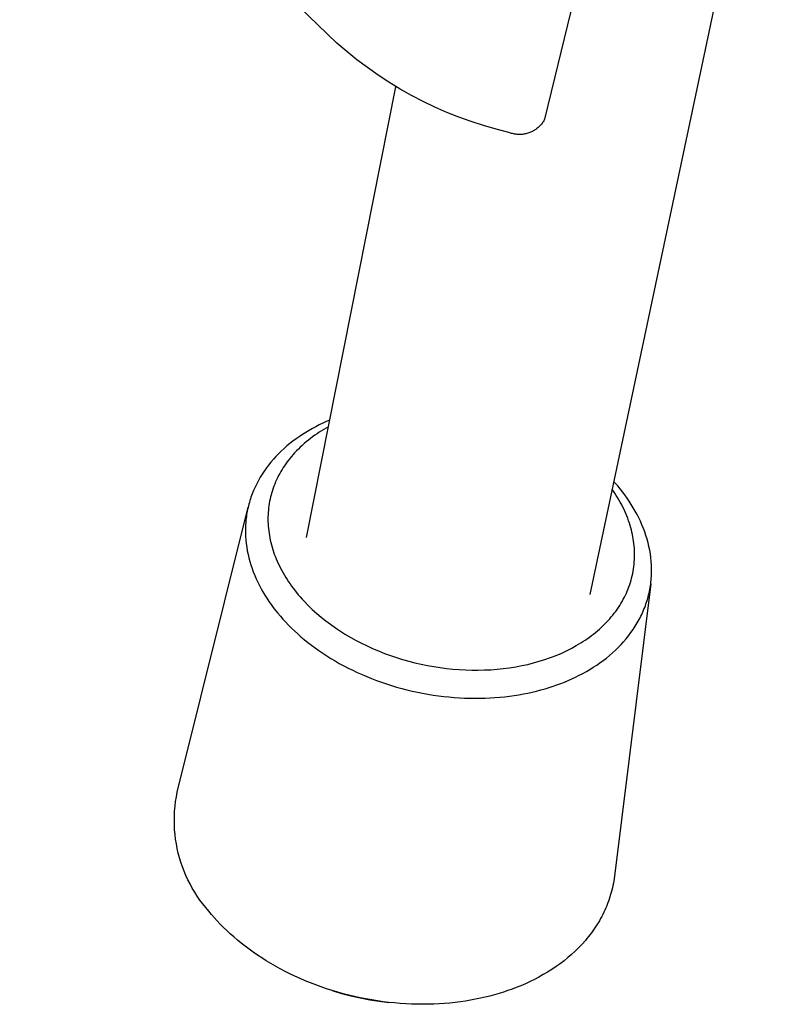
# Model space of a CAD drawing. Units: millimetres. Extents: x -196 to 132, y -325 to 382.
# Drawn here: x -193 to -154, y -325 to -275 of the extents above; entities that cross this region are included whole.
import ezdxf

# ---------------------------------------------------------------- set-up
doc = ezdxf.new("R2010")
doc.units = ezdxf.units.MM
doc.header["$MEASUREMENT"] = 0
doc.layers.add('Default', color=7, linetype='Continuous', true_color=0x000000)

msp = doc.modelspace()

# ---------------------------------------------------------------- linework, layer by layer
at = {"layer": 'Default', "color": 7, "true_color": 0xffffff}
for p, q in [((-156.836, -242.593), (-165.92, -280.112)), ((-154.055, -259.353), (-163.612, -304.463)), ((-176.558, -276.209), (-192.808, -260.569)), ((-176.053, -276.646), (-176.558, -276.209)), ((-175.533, -277.067), (-176.053, -276.646)), ((-175, -277.47), (-175.533, -277.067)), ((-174.454, -277.855), (-175, -277.47)), ((-173.895, -278.221), (-174.454, -277.855)), ((-178.114, -301.55), (-173.547, -278.447)), ((-173.324, -278.568), (-173.895, -278.221)), ((-172.741, -278.896), (-173.324, -278.568)), ((-172.149, -279.205), (-172.741, -278.896)), ((-171.546, -279.493), (-172.149, -279.205)), ((-170.934, -279.761), (-171.546, -279.493)), ((-170.313, -280.009), (-170.934, -279.761)), ((-169.684, -280.235), (-170.313, -280.009)), ((-169.048, -280.441), (-169.684, -280.235)), ((-168.406, -280.625), (-169.048, -280.441)), ((-166.258, -280.541), (-166.297, -280.573)), ((-166.221, -280.507), (-166.258, -280.541)), ((-166.185, -280.473), (-166.221, -280.507)), ((-166.15, -280.437), (-166.185, -280.473)), ((-166.117, -280.4), (-166.15, -280.437)), ((-166.085, -280.362), (-166.117, -280.4)), ((-166.054, -280.323), (-166.085, -280.362)), ((-166.024, -280.282), (-166.054, -280.323)), ((-165.996, -280.241), (-166.024, -280.282)), ((-165.969, -280.199), (-165.996, -280.241)), ((-165.944, -280.156), (-165.969, -280.199)), ((-165.92, -280.112), (-165.944, -280.156)), ((-167.757, -280.787), (-168.406, -280.625)), ((-167.711, -280.805), (-167.757, -280.787)), ((-167.664, -280.822), (-167.711, -280.805)), ((-167.616, -280.837), (-167.664, -280.822)), ((-167.568, -280.85), (-167.616, -280.837)), ((-167.519, -280.862), (-167.568, -280.85)), ((-167.47, -280.871), (-167.519, -280.862)), ((-167.421, -280.88), (-167.47, -280.871)), ((-167.371, -280.886), (-167.421, -280.88)), ((-167.322, -280.891), (-167.371, -280.886)), ((-167.272, -280.894), (-167.322, -280.891)), ((-167.222, -280.895), (-167.272, -280.894)), ((-167.172, -280.895), (-167.222, -280.895)), ((-167.122, -280.893), (-167.172, -280.895)), ((-167.072, -280.889), (-167.122, -280.893)), ((-167.023, -280.883), (-167.072, -280.889)), ((-166.973, -280.876), (-167.023, -280.883)), ((-166.924, -280.867), (-166.973, -280.876)), ((-166.875, -280.856), (-166.924, -280.867)), ((-166.827, -280.844), (-166.875, -280.856)), ((-166.779, -280.83), (-166.827, -280.844)), ((-166.731, -280.815), (-166.779, -280.83)), ((-166.684, -280.797), (-166.731, -280.815)), ((-166.638, -280.778), (-166.684, -280.797)), ((-166.592, -280.758), (-166.638, -280.778)), ((-166.548, -280.736), (-166.592, -280.758)), ((-166.504, -280.712), (-166.548, -280.736)), ((-166.46, -280.687), (-166.504, -280.712)), ((-166.418, -280.661), (-166.46, -280.687)), ((-166.377, -280.633), (-166.418, -280.661)), ((-166.336, -280.604), (-166.377, -280.633)), ((-166.297, -280.573), (-166.336, -280.604)), ((-177.287, -295.696), (-177.465, -295.782)), ((-177.106, -295.613), (-177.287, -295.696)), ((-176.925, -295.534), (-177.106, -295.613)), ((-178.159, -296.167), (-178.327, -296.273)), ((-177.989, -296.065), (-178.159, -296.167)), ((-177.817, -295.967), (-177.989, -296.065)), ((-177.642, -295.873), (-177.817, -295.967)), ((-177.465, -295.782), (-177.642, -295.873)), ((-177.464, -296.16), (-177.578, -296.236)), ((-177.348, -296.086), (-177.464, -296.16)), ((-177.231, -296.015), (-177.348, -296.086)), ((-176.993, -295.878), (-177.231, -296.015)), ((-178.811, -296.614), (-178.966, -296.735)), ((-178.653, -296.496), (-178.811, -296.614)), ((-178.492, -296.383), (-178.653, -296.496)), ((-178.327, -296.273), (-178.492, -296.383)), ((-178.127, -296.648), (-178.232, -296.737)), ((-178.021, -296.562), (-178.127, -296.648)), ((-177.913, -296.477), (-178.021, -296.562)), ((-177.803, -296.395), (-177.913, -296.477)), ((-177.691, -296.314), (-177.803, -296.395)), ((-177.578, -296.236), (-177.691, -296.314)), ((-179.409, -297.121), (-179.548, -297.257)), ((-179.265, -296.989), (-179.409, -297.121)), ((-179.118, -296.86), (-179.265, -296.989)), ((-178.966, -296.735), (-179.118, -296.86)), ((-178.63, -297.115), (-178.725, -297.215)), ((-178.534, -297.017), (-178.63, -297.115)), ((-178.435, -296.922), (-178.534, -297.017)), ((-178.335, -296.828), (-178.435, -296.922)), ((-178.232, -296.737), (-178.335, -296.828)), ((-179.938, -297.686), (-180.059, -297.835)), ((-179.813, -297.539), (-179.938, -297.686)), ((-179.683, -297.396), (-179.813, -297.539)), ((-179.548, -297.257), (-179.683, -297.396)), ((-179.105, -297.675), (-179.175, -297.771)), ((-179.033, -297.58), (-179.105, -297.675)), ((-178.958, -297.486), (-179.033, -297.58)), ((-178.882, -297.394), (-178.958, -297.486)), ((-178.804, -297.304), (-178.882, -297.394)), ((-178.725, -297.215), (-178.804, -297.304)), ((-180.285, -298.143), (-180.39, -298.302)), ((-180.175, -297.988), (-180.285, -298.143)), ((-180.059, -297.835), (-180.175, -297.988)), ((-179.433, -298.172), (-179.492, -298.276)), ((-179.372, -298.07), (-179.433, -298.172)), ((-179.308, -297.969), (-179.372, -298.07)), ((-179.243, -297.869), (-179.308, -297.969)), ((-179.175, -297.771), (-179.243, -297.869)), ((-180.582, -298.627), (-180.67, -298.794)), ((-180.489, -298.463), (-180.582, -298.627)), ((-180.39, -298.302), (-180.489, -298.463)), ((-179.701, -298.704), (-179.747, -298.814)), ((-179.653, -298.595), (-179.701, -298.704)), ((-179.601, -298.487), (-179.653, -298.595)), ((-179.548, -298.381), (-179.601, -298.487)), ((-179.492, -298.276), (-179.548, -298.381)), ((-162.179, -298.909), (-162.385, -298.673)), ((-180.828, -299.134), (-180.898, -299.308)), ((-180.752, -298.963), (-180.828, -299.134)), ((-180.67, -298.794), (-180.752, -298.963)), ((-179.864, -299.138), (-179.897, -299.248)), ((-179.827, -299.029), (-179.864, -299.138)), ((-179.788, -298.921), (-179.827, -299.029)), ((-179.747, -298.814), (-179.788, -298.921)), ((-162.394, -299.176), (-162.469, -299.069)), ((-162.322, -299.285), (-162.394, -299.176)), ((-162.054, -299.06), (-162.179, -298.909)), ((-161.932, -299.214), (-162.054, -299.06)), ((-161.814, -299.371), (-161.932, -299.214)), ((-181.019, -299.66), (-181.045, -299.749)), ((-180.991, -299.571), (-181.019, -299.66)), ((-180.961, -299.483), (-180.991, -299.571)), ((-180.898, -299.308), (-180.961, -299.483)), ((-180.006, -299.694), (-180.026, -299.808)), ((-179.983, -299.582), (-180.006, -299.694)), ((-179.957, -299.47), (-179.983, -299.582)), ((-179.928, -299.358), (-179.957, -299.47)), ((-179.897, -299.248), (-179.928, -299.358)), ((-162.251, -299.396), (-162.322, -299.285)), ((-162.182, -299.507), (-162.251, -299.396)), ((-162.115, -299.62), (-162.182, -299.507)), ((-162.051, -299.734), (-162.115, -299.62)), ((-161.988, -299.849), (-162.051, -299.734)), ((-161.699, -299.531), (-161.814, -299.371)), ((-161.588, -299.693), (-161.699, -299.531)), ((-161.481, -299.858), (-161.588, -299.693)), ((-184.738, -314.609), (-181.11, -300)), ((-181.152, -300.2), (-181.169, -300.292)), ((-181.134, -300.109), (-181.152, -300.2)), ((-181.114, -300.019), (-181.134, -300.109)), ((-181.093, -299.929), (-181.114, -300.019)), ((-181.069, -299.839), (-181.093, -299.929)), ((-181.045, -299.749), (-181.069, -299.839)), ((-180.071, -300.149), (-180.081, -300.264)), ((-180.059, -300.035), (-180.071, -300.149)), ((-180.044, -299.921), (-180.059, -300.035)), ((-180.026, -299.808), (-180.044, -299.921)), ((-161.928, -299.966), (-161.988, -299.849)), ((-161.871, -300.083), (-161.928, -299.966)), ((-161.815, -300.202), (-161.871, -300.083)), ((-161.763, -300.322), (-161.815, -300.202)), ((-161.379, -300.026), (-161.481, -299.858)), ((-161.28, -300.196), (-161.379, -300.026)), ((-161.186, -300.369), (-161.28, -300.196)), ((-181.219, -300.658), (-181.228, -300.751)), ((-181.209, -300.566), (-181.219, -300.658)), ((-181.197, -300.475), (-181.209, -300.566)), ((-181.184, -300.383), (-181.197, -300.475)), ((-181.169, -300.292), (-181.184, -300.383)), ((-180.092, -300.493), (-180.093, -300.608)), ((-180.093, -300.608), (-180.091, -300.73)), ((-180.088, -300.378), (-180.092, -300.493)), ((-180.091, -300.73), (-180.086, -300.851)), ((-180.081, -300.264), (-180.088, -300.378)), ((-161.713, -300.443), (-161.763, -300.322)), ((-161.665, -300.565), (-161.713, -300.443)), ((-161.62, -300.688), (-161.665, -300.565)), ((-161.578, -300.812), (-161.62, -300.688)), ((-161.097, -300.544), (-161.186, -300.369)), ((-161.013, -300.721), (-161.097, -300.544)), ((-160.934, -300.901), (-161.013, -300.721)), ((-181.24, -300.936), (-181.246, -301.121)), ((-181.246, -301.121), (-181.246, -301.306)), ((-181.228, -300.751), (-181.24, -300.936)), ((-180.086, -300.851), (-180.079, -300.973)), ((-180.079, -300.973), (-180.068, -301.094)), ((-180.068, -301.094), (-180.054, -301.215)), ((-180.054, -301.215), (-180.038, -301.335)), ((-161.539, -300.937), (-161.578, -300.812)), ((-161.507, -301.05), (-161.539, -300.937)), ((-161.476, -301.164), (-161.507, -301.05)), ((-161.448, -301.279), (-161.476, -301.164)), ((-160.86, -301.082), (-160.934, -300.901)), ((-160.792, -301.265), (-160.86, -301.082)), ((-181.246, -301.306), (-181.239, -301.492)), ((-181.239, -301.492), (-181.226, -301.678)), ((-181.226, -301.678), (-181.207, -301.863)), ((-180.038, -301.335), (-180.018, -301.456)), ((-180.018, -301.456), (-179.996, -301.575)), ((-179.996, -301.575), (-179.971, -301.695)), ((-179.971, -301.695), (-179.943, -301.814)), ((-161.423, -301.394), (-161.448, -301.279)), ((-161.4, -301.51), (-161.423, -301.394)), ((-161.38, -301.626), (-161.4, -301.51)), ((-161.362, -301.743), (-161.38, -301.626)), ((-161.347, -301.86), (-161.362, -301.743)), ((-160.729, -301.449), (-160.792, -301.265)), ((-160.672, -301.636), (-160.729, -301.449)), ((-160.621, -301.823), (-160.672, -301.636)), ((-181.207, -301.863), (-181.182, -302.048)), ((-181.182, -302.048), (-181.15, -302.232)), ((-181.15, -302.232), (-181.113, -302.415)), ((-179.943, -301.814), (-179.913, -301.932)), ((-179.913, -301.932), (-179.881, -302.049)), ((-179.881, -302.049), (-179.845, -302.166)), ((-179.845, -302.166), (-179.808, -302.282)), ((-161.335, -301.978), (-161.347, -301.86)), ((-161.325, -302.095), (-161.335, -301.978)), ((-161.319, -302.213), (-161.325, -302.095)), ((-161.315, -302.331), (-161.319, -302.213)), ((-160.577, -302.012), (-160.621, -301.823)), ((-160.538, -302.202), (-160.577, -302.012)), ((-160.506, -302.392), (-160.538, -302.202)), ((-181.113, -302.415), (-181.07, -302.598)), ((-181.07, -302.598), (-181.021, -302.779)), ((-179.808, -302.282), (-179.767, -302.397)), ((-179.767, -302.397), (-179.725, -302.511)), ((-179.725, -302.511), (-179.675, -302.636)), ((-179.675, -302.636), (-179.623, -302.761)), ((-179.623, -302.761), (-179.567, -302.884)), ((-161.327, -302.802), (-161.32, -302.685)), ((-161.32, -302.685), (-161.315, -302.567)), ((-161.313, -302.449), (-161.315, -302.331)), ((-161.315, -302.567), (-161.313, -302.449)), ((-160.48, -302.583), (-160.506, -302.392)), ((-160.46, -302.775), (-160.48, -302.583)), ((-181.021, -302.779), (-180.967, -302.959)), ((-180.967, -302.959), (-180.907, -303.138)), ((-180.907, -303.138), (-180.842, -303.316)), ((-179.567, -302.884), (-179.509, -303.005)), ((-179.509, -303.005), (-179.449, -303.126)), ((-179.449, -303.126), (-179.386, -303.245)), ((-179.386, -303.245), (-179.321, -303.363)), ((-161.388, -303.278), (-161.368, -303.159)), ((-161.368, -303.159), (-161.351, -303.041)), ((-161.351, -303.041), (-161.338, -302.922)), ((-161.338, -302.922), (-161.327, -302.802)), ((-160.448, -302.967), (-160.46, -302.775)), ((-160.444, -303.063), (-160.448, -302.967)), ((-160.442, -303.159), (-160.444, -303.063)), ((-160.443, -303.352), (-160.441, -303.256)), ((-160.441, -303.256), (-160.442, -303.159)), ((-180.842, -303.316), (-180.772, -303.491)), ((-180.772, -303.491), (-180.696, -303.665)), ((-180.696, -303.665), (-180.616, -303.838)), ((-179.321, -303.363), (-179.253, -303.48)), ((-179.253, -303.48), (-179.183, -303.595)), ((-179.183, -303.595), (-179.111, -303.709)), ((-179.111, -303.709), (-179.037, -303.822)), ((-161.529, -303.857), (-161.496, -303.745)), ((-161.496, -303.745), (-161.464, -303.629)), ((-161.464, -303.629), (-161.436, -303.513)), ((-161.436, -303.513), (-161.41, -303.396)), ((-161.41, -303.396), (-161.388, -303.278)), ((-160.475, -303.83), (-160.465, -303.735)), ((-160.465, -303.735), (-160.457, -303.639)), ((-160.457, -303.639), (-160.45, -303.543)), ((-160.45, -303.543), (-160.446, -303.448)), ((-160.446, -303.448), (-160.443, -303.352)), ((-180.616, -303.838), (-180.531, -304.008)), ((-180.531, -304.008), (-180.442, -304.176)), ((-180.442, -304.176), (-180.348, -304.342)), ((-179.037, -303.822), (-178.96, -303.933)), ((-178.96, -303.933), (-178.882, -304.043)), ((-178.882, -304.043), (-178.801, -304.151)), ((-178.801, -304.151), (-178.635, -304.364)), ((-160.486, -303.926), (-162.346, -318.909)), ((-161.689, -304.294), (-161.645, -304.186)), ((-161.645, -304.186), (-161.604, -304.077)), ((-161.604, -304.077), (-161.565, -303.967)), ((-161.565, -303.967), (-161.529, -303.857)), ((-160.55, -304.305), (-160.532, -304.21)), ((-160.532, -304.21), (-160.515, -304.116)), ((-160.515, -304.116), (-160.5, -304.021)), ((-160.5, -304.021), (-160.487, -303.926)), ((-160.487, -303.926), (-160.475, -303.83)), ((-180.348, -304.342), (-180.25, -304.505)), ((-180.25, -304.505), (-180.148, -304.667)), ((-180.148, -304.667), (-180.042, -304.826)), ((-178.635, -304.364), (-178.54, -304.48)), ((-178.54, -304.48), (-178.443, -304.593)), ((-178.443, -304.593), (-178.343, -304.705)), ((-178.343, -304.705), (-178.242, -304.816)), ((-161.951, -304.824), (-161.892, -304.718)), ((-161.892, -304.718), (-161.836, -304.61)), ((-161.836, -304.61), (-161.784, -304.506)), ((-161.784, -304.506), (-161.735, -304.4)), ((-161.735, -304.4), (-161.689, -304.294)), ((-160.698, -304.863), (-160.669, -304.771)), ((-160.669, -304.771), (-160.642, -304.679)), ((-160.642, -304.679), (-160.617, -304.586)), ((-160.617, -304.586), (-160.593, -304.492)), ((-160.593, -304.492), (-160.571, -304.399)), ((-160.571, -304.399), (-160.55, -304.305)), ((-180.042, -304.826), (-179.933, -304.982)), ((-179.933, -304.982), (-179.82, -305.136)), ((-179.82, -305.136), (-179.703, -305.287)), ((-179.703, -305.287), (-179.584, -305.435)), ((-178.242, -304.816), (-178.034, -305.031)), ((-178.034, -305.031), (-177.819, -305.238)), ((-177.819, -305.238), (-177.597, -305.439)), ((-162.282, -305.334), (-162.211, -305.235)), ((-162.211, -305.235), (-162.142, -305.134)), ((-162.142, -305.134), (-162.076, -305.033)), ((-162.076, -305.033), (-162.012, -304.929)), ((-162.012, -304.929), (-161.951, -304.824)), ((-160.868, -305.317), (-160.831, -305.227)), ((-160.831, -305.227), (-160.795, -305.137)), ((-160.795, -305.137), (-160.761, -305.046)), ((-160.761, -305.046), (-160.729, -304.955)), ((-160.729, -304.955), (-160.698, -304.863)), ((-179.584, -305.435), (-179.456, -305.587)), ((-179.456, -305.587), (-179.322, -305.739)), ((-179.322, -305.739), (-179.183, -305.891)), ((-177.597, -305.439), (-177.368, -305.633)), ((-177.368, -305.633), (-177.134, -305.82)), ((-162.668, -305.804), (-162.587, -305.713)), ((-162.587, -305.713), (-162.508, -305.621)), ((-162.508, -305.621), (-162.43, -305.527)), ((-162.43, -305.527), (-162.355, -305.431)), ((-162.355, -305.431), (-162.282, -305.334)), ((-161.174, -305.927), (-161.079, -305.756)), ((-161.079, -305.756), (-161.033, -305.669)), ((-161.033, -305.669), (-160.99, -305.582)), ((-160.99, -305.582), (-160.947, -305.494)), ((-160.947, -305.494), (-160.907, -305.406)), ((-160.907, -305.406), (-160.868, -305.317)), ((-179.183, -305.891), (-179.038, -306.042)), ((-179.038, -306.042), (-178.887, -306.192)), ((-178.887, -306.192), (-178.731, -306.341)), ((-177.134, -305.82), (-176.895, -306)), ((-176.895, -306), (-176.64, -306.181)), ((-176.64, -306.181), (-176.38, -306.354)), ((-163.209, -306.328), (-163.109, -306.24)), ((-163.109, -306.24), (-163.01, -306.15)), ((-163.01, -306.15), (-162.922, -306.066)), ((-162.922, -306.066), (-162.836, -305.981)), ((-162.836, -305.981), (-162.751, -305.893)), ((-162.751, -305.893), (-162.668, -305.804)), ((-161.498, -306.423), (-161.384, -306.261)), ((-161.384, -306.261), (-161.276, -306.096)), ((-161.276, -306.096), (-161.174, -305.927)), ((-178.731, -306.341), (-178.57, -306.489)), ((-178.57, -306.489), (-178.403, -306.636)), ((-178.403, -306.636), (-178.23, -306.781)), ((-178.23, -306.781), (-178.052, -306.925)), ((-176.38, -306.354), (-176.116, -306.519)), ((-176.116, -306.519), (-175.846, -306.678)), ((-175.846, -306.678), (-175.573, -306.829)), ((-163.845, -306.811), (-163.735, -306.736)), ((-163.735, -306.736), (-163.627, -306.658)), ((-163.627, -306.658), (-163.52, -306.579)), ((-163.52, -306.579), (-163.415, -306.497)), ((-163.415, -306.497), (-163.311, -306.414)), ((-163.311, -306.414), (-163.209, -306.328)), ((-161.873, -306.891), (-161.742, -306.738)), ((-161.742, -306.738), (-161.617, -306.583)), ((-161.617, -306.583), (-161.498, -306.423)), ((-178.052, -306.925), (-177.868, -307.068)), ((-177.868, -307.068), (-177.679, -307.208)), ((-177.679, -307.208), (-177.485, -307.346)), ((-175.573, -306.829), (-175.296, -306.972)), ((-175.296, -306.972), (-175.015, -307.109)), ((-175.015, -307.109), (-174.73, -307.238)), ((-174.73, -307.238), (-174.429, -307.366)), ((-164.77, -307.343), (-164.532, -307.222)), ((-164.532, -307.222), (-164.298, -307.093)), ((-164.298, -307.093), (-164.069, -306.956)), ((-164.069, -306.956), (-163.957, -306.885)), ((-163.957, -306.885), (-163.845, -306.811)), ((-162.294, -307.326), (-162.149, -307.184)), ((-162.149, -307.184), (-162.008, -307.039)), ((-162.008, -307.039), (-161.873, -306.891)), ((-177.485, -307.346), (-177.285, -307.482)), ((-177.285, -307.482), (-177.081, -307.615)), ((-177.081, -307.615), (-176.871, -307.746)), ((-176.871, -307.746), (-176.656, -307.874)), ((-174.429, -307.366), (-174.124, -307.487)), ((-174.124, -307.487), (-173.817, -307.599)), ((-173.817, -307.599), (-173.506, -307.704)), ((-173.506, -307.704), (-173.194, -307.8)), ((-173.194, -307.8), (-172.878, -307.889)), ((-166.194, -307.895), (-165.902, -307.804)), ((-165.902, -307.804), (-165.613, -307.703)), ((-165.613, -307.703), (-165.328, -307.593)), ((-165.328, -307.593), (-165.047, -307.473)), ((-165.047, -307.473), (-164.908, -307.409)), ((-164.908, -307.409), (-164.77, -307.343)), ((-162.919, -307.851), (-162.757, -307.726)), ((-162.757, -307.726), (-162.598, -307.596)), ((-162.598, -307.596), (-162.444, -307.463)), ((-162.444, -307.463), (-162.294, -307.326)), ((-176.656, -307.874), (-176.437, -307.999)), ((-176.437, -307.999), (-176.213, -308.121)), ((-176.213, -308.121), (-175.985, -308.24)), ((-175.985, -308.24), (-175.752, -308.355)), ((-172.878, -307.889), (-172.561, -307.971)), ((-172.561, -307.971), (-172.242, -308.044)), ((-172.242, -308.044), (-171.921, -308.11)), ((-171.921, -308.11), (-171.598, -308.168)), ((-171.598, -308.168), (-171.275, -308.218)), ((-171.275, -308.218), (-170.95, -308.26)), ((-170.95, -308.26), (-170.624, -308.294)), ((-170.624, -308.294), (-170.297, -308.319)), ((-168.678, -308.325), (-168.357, -308.301)), ((-168.357, -308.301), (-168.037, -308.268)), ((-168.037, -308.268), (-167.718, -308.227)), ((-167.718, -308.227), (-167.401, -308.176)), ((-167.401, -308.176), (-167.084, -308.117)), ((-167.084, -308.117), (-166.785, -308.052)), ((-166.785, -308.052), (-166.488, -307.978)), ((-166.488, -307.978), (-166.194, -307.895)), ((-163.782, -308.416), (-163.603, -308.311)), ((-163.603, -308.311), (-163.428, -308.203)), ((-163.428, -308.203), (-163.255, -308.09)), ((-163.255, -308.09), (-163.085, -307.972)), ((-163.085, -307.972), (-162.919, -307.851)), ((-175.752, -308.355), (-175.515, -308.467)), ((-175.515, -308.467), (-175.275, -308.575)), ((-175.275, -308.575), (-175.031, -308.679)), ((-175.031, -308.679), (-174.783, -308.779)), ((-174.783, -308.779), (-174.532, -308.875)), ((-170.297, -308.319), (-169.97, -308.337)), ((-169.97, -308.337), (-169.642, -308.346)), ((-169.642, -308.346), (-169.321, -308.347)), ((-169.321, -308.347), (-168.999, -308.34)), ((-168.999, -308.34), (-168.678, -308.325)), ((-164.71, -308.876), (-164.52, -308.792)), ((-164.52, -308.792), (-164.333, -308.705)), ((-164.333, -308.705), (-164.147, -308.613)), ((-164.147, -308.613), (-163.963, -308.516)), ((-163.963, -308.516), (-163.782, -308.416)), ((-174.532, -308.875), (-174.278, -308.966)), ((-174.278, -308.966), (-174.021, -309.053)), ((-174.021, -309.053), (-173.762, -309.136)), ((-173.762, -309.136), (-173.501, -309.214)), ((-173.501, -309.214), (-173.237, -309.287)), ((-173.237, -309.287), (-172.972, -309.355)), ((-166.114, -309.362), (-165.901, -309.302)), ((-165.901, -309.302), (-165.692, -309.239)), ((-165.692, -309.239), (-165.488, -309.173)), ((-165.488, -309.173), (-165.288, -309.103)), ((-165.288, -309.103), (-165.093, -309.031)), ((-165.093, -309.031), (-164.901, -308.956)), ((-164.901, -308.956), (-164.71, -308.876)), ((-172.972, -309.355), (-172.705, -309.419)), ((-172.705, -309.419), (-172.438, -309.478)), ((-172.438, -309.478), (-172.169, -309.531)), ((-172.169, -309.531), (-171.899, -309.58)), ((-171.899, -309.58), (-171.63, -309.624)), ((-171.63, -309.624), (-171.36, -309.662)), ((-171.36, -309.662), (-171.09, -309.696)), ((-171.09, -309.696), (-170.821, -309.724)), ((-170.821, -309.724), (-170.553, -309.747)), ((-170.553, -309.747), (-170.286, -309.765)), ((-170.286, -309.765), (-170.019, -309.778)), ((-170.019, -309.778), (-169.755, -309.787)), ((-169.755, -309.787), (-169.492, -309.79)), ((-169.492, -309.79), (-169.231, -309.788)), ((-169.231, -309.788), (-168.973, -309.782)), ((-168.973, -309.782), (-168.716, -309.77)), ((-168.716, -309.77), (-168.463, -309.755)), ((-168.463, -309.755), (-168.212, -309.734)), ((-168.212, -309.734), (-167.965, -309.709)), ((-167.965, -309.709), (-167.72, -309.68)), ((-167.72, -309.68), (-167.479, -309.646)), ((-167.479, -309.646), (-167.242, -309.609)), ((-167.242, -309.609), (-167.008, -309.567)), ((-167.008, -309.567), (-166.779, -309.521)), ((-166.779, -309.521), (-166.553, -309.472)), ((-166.553, -309.472), (-166.331, -309.419)), ((-166.331, -309.419), (-166.114, -309.362)), ((-184.821, -315.086), (-184.784, -314.847)), ((-184.784, -314.847), (-184.738, -314.609)), ((-184.871, -315.567), (-184.85, -315.326)), ((-184.85, -315.326), (-184.821, -315.086)), ((-184.887, -316.05), (-184.883, -315.808)), ((-184.883, -315.808), (-184.871, -315.567)), ((-184.883, -316.292), (-184.887, -316.05)), ((-184.871, -316.534), (-184.883, -316.292)), ((-184.85, -316.775), (-184.871, -316.534)), ((-184.82, -317.015), (-184.85, -316.775)), ((-184.783, -317.254), (-184.82, -317.015)), ((-184.737, -317.491), (-184.783, -317.254)), ((-184.683, -317.727), (-184.737, -317.491)), ((-184.621, -317.961), (-184.683, -317.727)), ((-184.551, -318.192), (-184.621, -317.961)), ((-184.473, -318.421), (-184.551, -318.192)), ((-184.387, -318.647), (-184.473, -318.421)), ((-184.294, -318.871), (-184.387, -318.647)), ((-184.192, -319.09), (-184.294, -318.871)), ((-162.346, -318.909), (-162.362, -319.028)), ((-184.084, -319.306), (-184.192, -319.09)), ((-183.967, -319.518), (-184.084, -319.306)), ((-162.425, -319.384), (-162.45, -319.501)), ((-162.401, -319.266), (-162.425, -319.384)), ((-162.381, -319.147), (-162.401, -319.266)), ((-162.362, -319.028), (-162.381, -319.147)), ((-183.844, -319.726), (-183.967, -319.518)), ((-183.713, -319.93), (-183.844, -319.726)), ((-162.542, -319.851), (-162.577, -319.966)), ((-162.509, -319.735), (-162.542, -319.851)), ((-162.478, -319.618), (-162.509, -319.735)), ((-162.45, -319.501), (-162.478, -319.618)), ((-183.576, -320.129), (-183.713, -319.93)), ((-183.432, -320.323), (-183.576, -320.129)), ((-183.281, -320.512), (-183.432, -320.323)), ((-162.741, -320.422), (-162.788, -320.534)), ((-162.696, -320.309), (-162.741, -320.422)), ((-162.654, -320.195), (-162.696, -320.309)), ((-162.614, -320.081), (-162.654, -320.195)), ((-162.577, -319.966), (-162.614, -320.081)), ((-183.123, -320.696), (-183.281, -320.512)), ((-182.985, -320.864), (-183.123, -320.696)), ((-182.84, -321.031), (-182.985, -320.864)), ((-162.942, -320.865), (-162.998, -320.973)), ((-162.888, -320.755), (-162.942, -320.865)), ((-162.837, -320.645), (-162.888, -320.755)), ((-162.788, -320.534), (-162.837, -320.645)), ((-182.689, -321.198), (-182.84, -321.031)), ((-182.532, -321.365), (-182.689, -321.198)), ((-182.369, -321.53), (-182.532, -321.365)), ((-163.243, -321.398), (-163.31, -321.502)), ((-163.179, -321.294), (-163.243, -321.398)), ((-163.116, -321.188), (-163.179, -321.294)), ((-163.056, -321.081), (-163.116, -321.188)), ((-162.998, -320.973), (-163.056, -321.081)), ((-182.2, -321.695), (-182.369, -321.53)), ((-182.025, -321.858), (-182.2, -321.695)), ((-181.844, -322.02), (-182.025, -321.858)), ((-163.597, -321.906), (-163.674, -322.004)), ((-163.522, -321.807), (-163.597, -321.906)), ((-163.45, -321.706), (-163.522, -321.807)), ((-163.379, -321.605), (-163.45, -321.706)), ((-163.31, -321.502), (-163.379, -321.605)), ((-181.656, -322.18), (-181.844, -322.02)), ((-181.463, -322.339), (-181.656, -322.18)), ((-181.264, -322.495), (-181.463, -322.339)), ((-163.998, -322.384), (-164.172, -322.566)), ((-163.832, -322.196), (-163.998, -322.384)), ((-163.752, -322.101), (-163.832, -322.196)), ((-163.674, -322.004), (-163.752, -322.101)), ((-181.059, -322.65), (-181.264, -322.495)), ((-180.848, -322.802), (-181.059, -322.65)), ((-180.631, -322.951), (-180.848, -322.802)), ((-164.537, -322.914), (-164.729, -323.08)), ((-164.351, -322.743), (-164.537, -322.914)), ((-164.172, -322.566), (-164.351, -322.743)), ((-180.409, -323.098), (-180.631, -322.951)), ((-180.181, -323.242), (-180.409, -323.098)), ((-179.949, -323.383), (-180.181, -323.242)), ((-179.71, -323.52), (-179.949, -323.383)), ((-165.13, -323.395), (-165.338, -323.543)), ((-164.927, -323.24), (-165.13, -323.395)), ((-164.729, -323.08), (-164.927, -323.24)), ((-179.467, -323.654), (-179.71, -323.52)), ((-179.219, -323.785), (-179.467, -323.654)), ((-178.967, -323.911), (-179.219, -323.785)), ((-178.71, -324.034), (-178.967, -323.911)), ((-165.988, -323.954), (-166.212, -324.079)), ((-165.767, -323.823), (-165.988, -323.954)), ((-165.55, -323.686), (-165.767, -323.823)), ((-165.338, -323.543), (-165.55, -323.686)), ((-178.448, -324.153), (-178.71, -324.034)), ((-178.183, -324.267), (-178.448, -324.153)), ((-177.914, -324.376), (-178.183, -324.267)), ((-177.641, -324.481), (-177.914, -324.376)), ((-166.902, -324.419), (-167.137, -324.52)), ((-166.669, -324.311), (-166.902, -324.419)), ((-166.439, -324.198), (-166.669, -324.311)), ((-166.212, -324.079), (-166.439, -324.198)), ((-177.365, -324.581), (-177.641, -324.481)), ((-177.086, -324.677), (-177.365, -324.581)), ((-176.804, -324.767), (-177.086, -324.677)), ((-176.805, -324.769), (-176.331, -324.912)), ((-176.52, -324.852), (-176.804, -324.767)), ((-176.234, -324.932), (-176.52, -324.852)), ((-176.331, -324.912), (-175.851, -325.039)), ((-175.946, -325.007), (-176.234, -324.932)), ((-168.253, -324.919), (-168.485, -324.986)), ((-168.025, -324.848), (-168.253, -324.919)), ((-167.803, -324.774), (-168.025, -324.848)), ((-167.586, -324.696), (-167.803, -324.774)), ((-167.373, -324.616), (-167.586, -324.696)), ((-167.137, -324.52), (-167.373, -324.616)), ((-175.656, -325.076), (-175.946, -325.007)), ((-175.851, -325.039), (-175.368, -325.15)), ((-175.364, -325.14), (-175.656, -325.076)), ((-175.368, -325.15), (-174.882, -325.243)), ((-175.072, -325.198), (-175.364, -325.14)), ((-174.779, -325.251), (-175.072, -325.198)), ((-174.882, -325.243), (-174.392, -325.32)), ((-174.486, -325.298), (-174.779, -325.251)), ((-174.193, -325.34), (-174.486, -325.298)), ((-174.392, -325.32), (-173.9, -325.38)), ((-173.9, -325.376), (-174.193, -325.34)), ((-173.607, -325.406), (-173.9, -325.376)), ((-173.315, -325.431), (-173.607, -325.406)), ((-173.024, -325.45), (-173.315, -325.431)), ((-172.735, -325.463), (-173.024, -325.45)), ((-172.447, -325.471), (-172.735, -325.463)), ((-172.161, -325.474), (-172.447, -325.471)), ((-171.877, -325.471), (-172.161, -325.474)), ((-171.596, -325.462), (-171.877, -325.471)), ((-171.317, -325.449), (-171.596, -325.462)), ((-171.041, -325.43), (-171.317, -325.449)), ((-170.768, -325.407), (-171.041, -325.43)), ((-170.499, -325.378), (-170.768, -325.407)), ((-170.233, -325.345), (-170.499, -325.378)), ((-169.971, -325.306), (-170.233, -325.345)), ((-169.713, -325.264), (-169.971, -325.306)), ((-169.458, -325.217), (-169.713, -325.264)), ((-169.208, -325.165), (-169.458, -325.217)), ((-168.962, -325.109), (-169.208, -325.165)), ((-168.721, -325.05), (-168.962, -325.109)), ((-168.485, -324.986), (-168.721, -325.05))]:
    msp.add_line(p, q, dxfattribs=at)

doc.saveas('drawing.dxf')
